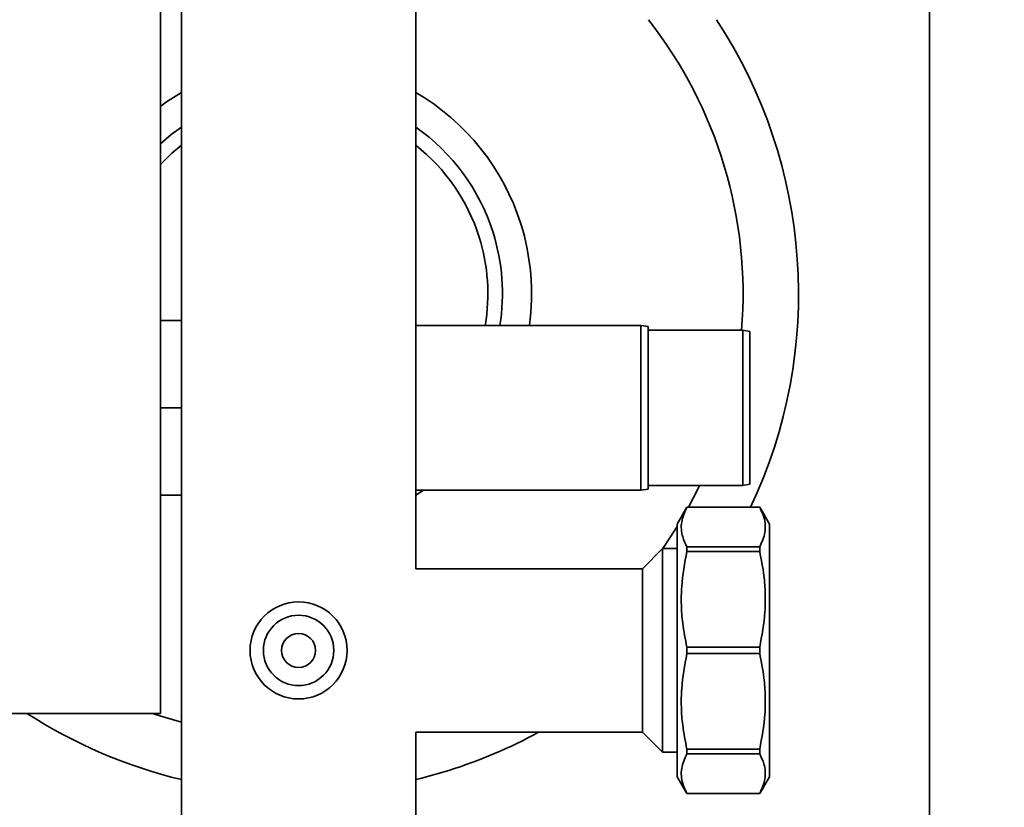
# Paper-space layout 'Blatt1' of a CAD drawing. Units: millimetres. Extents: x 0 to 11880, y 0 to 8400.
# Drawn here: x 3715 to 3917, y 5958 to 6120 of the extents above; entities that cross this region are included whole.
import ezdxf

# ---------------------------------------------------------------- set-up
doc = ezdxf.new("R2010")
doc.units = ezdxf.units.MM
doc.header["$LTSCALE"] = 20
doc.layers.add('1', color=7, linetype='Continuous')
doc.styles.add('SLDTEXTSTYLE1', font='TXT', dxfattribs={"width": 0.605})
doc.dimstyles.new('SLDDIMSTYLE1', dxfattribs={"dimtxt": 52.5, "dimasz": 50, "dimexe": 0, "dimexo": 0.0625, "dimgap": 13.125, "dimtad": 1, "dimdec": 1, "dimrnd": 1e-09, "dimzin": 4, "dimdsep": 46, "dimtxsty": 'SLDTEXTSTYLE1', "dimsah": 1, "dimcen": 0.09, "dimadec": 0, "dimazin": 1, "dimtfac": 1, "dimtdec": 1, "dimtofl": 0, "dimtmove": 0, "dimatfit": 3, "dimfxl": 1, "dimfrac": 2, "dimtolj": 1, "dimtzin": 12, "dimarcsym": 0})

# ---------------------------------------------------------------- blocks, each defined once
blk = doc.blocks.new('_D_2')
at = {"layer": '1'}
for p, q in [((3302.43, 6300.37), (3302.43, 4880.99)), ((6402.03, 5420.43), (6402.03, 4880.99)), ((3302.43, 4900.99), (6402.03, 4900.99))]:
    blk.add_line(p, q, dxfattribs=at)
for points in [[(3302.43, 4900.99), (3352.43, 4892.99), (3352.43, 4908.99)], [(6402.03, 4900.99), (6352.03, 4908.99), (6352.03, 4892.99)]]:
    blk.add_solid(points, dxfattribs=at)
at = {"layer": '1', "insert": (4713.73, 4968.67), "char_height": 52.5, "attachment_point": 1, "style": 'SLDTEXTSTYLE1'}
blk.add_mtext('ca. 3100', dxfattribs=at)

psp = doc.layouts.new('Blatt1')

# ---------------------------------------------------------------- linework, layer by layer
at = {"color": 7, "linetype": 'Continuous', "lineweight": 35}
for p, q in [((3902.03, 6875.43), (3902.03, 5390.43)), ((3743.57, 5977.46), (3743.57, 6860.46)), ((3747.88, 6125.43), (3747.88, 5925.43)), ((3796.18, 6007.28), (3796.18, 6125.43)), ((3743.57, 6058.43), (3747.88, 6058.43)), ((3842.53, 6057.43), (3796.18, 6057.43)), ((3844.03, 6057.17), (3842.53, 6057.43)), ((3842.53, 6040.43), (3842.53, 6057.43)), ((3844.03, 6057.17), (3844.03, 6040.43)), ((3863.53, 6056.43), (3844.03, 6056.43)), ((3865.03, 6056.17), (3863.53, 6056.43)), ((3863.53, 6040.43), (3863.53, 6056.43)), ((3865.03, 6056.17), (3865.03, 6040.43)), ((3743.57, 6040.43), (3747.88, 6040.43)), ((3842.53, 6023.43), (3842.53, 6040.43)), ((3844.03, 6040.43), (3844.03, 6023.7)), ((3863.53, 6024.43), (3863.53, 6040.43)), ((3865.03, 6040.43), (3865.03, 6024.7)), ((3796.18, 6023.43), (3842.53, 6023.43)), ((3796.18, 6022.45), (3797.79, 6023.43)), ((3842.53, 6023.43), (3844.03, 6023.7)), ((3844.03, 6024.43), (3863.53, 6024.43)), ((3863.53, 6024.43), (3865.03, 6024.7)), ((3743.57, 6022.43), (3747.88, 6022.43)), ((3852.03, 6019.93), (3850.03, 6016.47)), ((3867.03, 6019.93), (3852.03, 6019.93)), ((3852.03, 6019.93), (3852.03, 6019.93)), ((3867.03, 6019.93), (3852.03, 6019.93)), ((3869.03, 6016.47), (3867.03, 6019.93)), ((3867.03, 6019.93), (3867.03, 6019.93)), ((3850.03, 6016.47), (3850.03, 5964.4)), ((3869.03, 6016.47), (3869.03, 5964.4)), ((3847.03, 6011.43), (3842.88, 6007.28)), ((3850.03, 6011.43), (3847.03, 6011.43)), ((3847.03, 5990.43), (3847.03, 6011.43)), ((3852.03, 6011.76), (3852.03, 6010.82)), ((3852.03, 6011.76), (3867.03, 6011.76)), ((3867.03, 6011.76), (3867.03, 6010.82)), ((3867.03, 6010.82), (3852.03, 6010.82)), ((3842.88, 6007.28), (3796.18, 6007.28)), ((3842.88, 5990.43), (3842.88, 6007.28)), ((3852.03, 5991.09), (3852.03, 5989.77)), ((3852.03, 5991.09), (3867.03, 5991.09)), ((3867.03, 5991.09), (3867.03, 5989.77)), ((3842.88, 5973.58), (3842.88, 5990.43)), ((3847.03, 5969.43), (3847.03, 5990.43)), ((3867.03, 5989.77), (3852.03, 5989.77)), ((3743.57, 5977.46), (3709.87, 5977.46)), ((3796.18, 5925.43), (3796.18, 5973.58)), ((3796.18, 5973.58), (3842.88, 5973.58)), ((3842.88, 5973.58), (3847.03, 5969.43)), ((3847.03, 5969.43), (3850.03, 5969.43)), ((3852.03, 5970.05), (3852.03, 5969.11)), ((3852.03, 5970.05), (3867.03, 5970.05)), ((3867.03, 5969.11), (3852.03, 5969.11)), ((3867.03, 5970.05), (3867.03, 5969.11)), ((3850.03, 5964.4), (3852.03, 5960.93)), ((3867.03, 5960.93), (3869.03, 5964.4)), ((3852.03, 5960.94), (3852.03, 5960.93)), ((3852.03, 5960.94), (3867.03, 5960.94)), ((3852.03, 5960.93), (3867.03, 5960.93)), ((3867.03, 5960.94), (3867.03, 5960.93))]:
    psp.add_line(p, q, dxfattribs=at)
at = {"color": 7, "linetype": 'Continuous', "lineweight": 35, "flags": 128}
for points in [[(3747.88, 6098.3), (3745.8, 6096.74), (3743.57, 6094.82)], [(3747.88, 6094.56), (3745.93, 6092.91), (3743.57, 6090.6)], [(3854.64, 6024.43), (3854.19, 6023.52), (3852.33, 6019.93)], [(3850.03, 6015.97), (3848.54, 6013.63), (3847.05, 6011.43)], [(3747.88, 5975.61), (3743.47, 5976.93), (3741.9, 5977.46)], [(3802.95, 5965.69), (3797.13, 5964.04), (3796.18, 5963.81)]]:
    psp.add_lwpolyline(points, dxfattribs=at)
at = {"color": 7, "linetype": 'Continuous', "lineweight": 35}
for radius in [10, 7.25, 3.5]:
    psp.add_circle((3772.03, 5990.43), radius, dxfattribs=at)
for radius, start, end in [(91.57, 355.3019, 38.0992), (103, 334.711, 33.2672), (48, 120.207, 126.3638), (48, 17.4704, 59.793), (42, 17.4704, 54.9004), (39, 17.4704, 51.74), (48, 352.2173, 17.4704), (42, 351.097, 17.4704), (39, 350.4059, 17.4704), (103, 237.0889, 256.4399), (103, 287.4704, 298.6954)]:
    psp.add_arc((3772.03, 6063.93), radius, start, end, dxfattribs=at)
for points in [[(3852.03, 6019.93), (3851.58, 6018.93), (3850.9, 6017.42), (3850.84, 6015.37), (3851.13, 6013.64), (3851.7, 6012.44), (3852.03, 6011.76)], [(3867.03, 6011.76), (3867.48, 6012.75), (3868.16, 6014.26), (3868.22, 6016.31), (3867.93, 6018.04), (3867.36, 6019.24), (3867.03, 6019.93)], [(3852.03, 6010.82), (3851.58, 6008.41), (3850.9, 6004.77), (3850.84, 5999.82), (3851.13, 5995.64), (3851.7, 5992.75), (3852.03, 5991.09)], [(3867.03, 5991.09), (3867.48, 5993.5), (3868.16, 5997.15), (3868.22, 6002.1), (3867.93, 6006.28), (3867.36, 6009.17), (3867.03, 6010.82)], [(3852.03, 5989.77), (3851.58, 5987.36), (3850.9, 5983.72), (3850.84, 5978.77), (3851.13, 5974.59), (3851.7, 5971.7), (3852.03, 5970.05)], [(3867.03, 5970.05), (3867.48, 5972.46), (3868.16, 5976.1), (3868.22, 5981.05), (3867.93, 5985.23), (3867.36, 5988.12), (3867.03, 5989.77)], [(3852.03, 5969.11), (3851.58, 5968.12), (3850.9, 5966.61), (3850.84, 5964.56), (3851.13, 5962.82), (3851.7, 5961.63), (3852.03, 5960.94)], [(3867.03, 5960.94), (3867.48, 5961.94), (3868.16, 5963.45), (3868.22, 5965.5), (3867.93, 5967.23), (3867.36, 5968.43), (3867.03, 5969.11)]]:
    psp.add_open_spline(points, degree=3, knots=[0, 0, 0, 0, 0.368452, 0.556755, 0.746408, 1, 1, 1, 1], dxfattribs=at)

# ---------------------------------------------------------------- dimensions: what is measured, and where the dimension line sits
at = {"layer": '1'}
dim = psp.add_linear_dim(base=(6402.03, 4900.99), p1=(3302.43, 6320.37), p2=(6402.03, 5440.43), dimstyle='SLDDIMSTYLE1', dxfattribs=at)
dim.commit()
dim.dimension.update_dxf_attribs({"geometry": '_D_2', "text_midpoint": (4852.09, 4900.99), "dimtype": 160})

doc.saveas('drawing.dxf')
